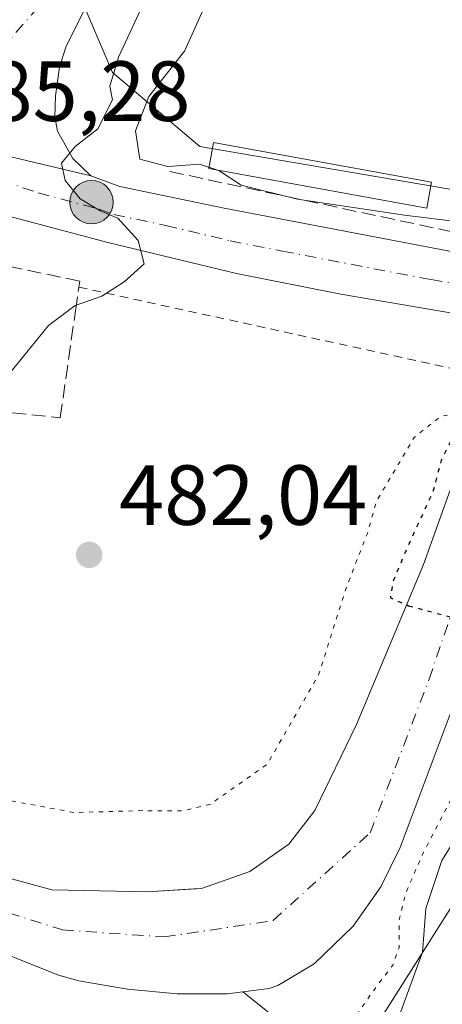
# Model space of a CAD drawing. Units: metres. Extents: x 593426 to 596856, y 4756821 to 4759190.
# Drawn here: x 595474 to 595524, y 4757131 to 4757247 of the extents above; entities that cross this region are included whole.
import ezdxf

# ---------------------------------------------------------------- set-up
doc = ezdxf.new("R2010")
doc.units = ezdxf.units.M
doc.header["$MEASUREMENT"] = 0
for name, pattern in [('DGN Style 2', [1.6480167562047852, 0.988810053722871, -0.6592067024819142]), ('DGN Style 3', [2.307223458686699, 1.648016756204785, -0.6592067024819142]), ('DGN Style 4', [2.6384748266838614, 1.318413404963828, -0.6592067024819142, 0.001648016756204785, -0.6592067024819142]), ('DGN Style 5', [1.1536117293433497, 0.4944050268614355, -0.6592067024819142])]:
    doc.linetypes.add(name, pattern=pattern)
for name, color, linetype, lineweight in [('Alambrada', 7, 'DGN Style 2', 0), ('Arbolado forestal CxS', 92, 'Continuous', 0), ('Carretera de calzada única Cxs', 7, 'Continuous', 13), ('Carretera de calzada única eje', 7, 'DGN Style 4', 0), ('Corriente artificial eje', 142, 'DGN Style 4', 0), ('Corriente natural Cxs', 4, 'Continuous', 13), ('Corriente natural eje', 4, 'DGN Style 4', 0), ('Curva de nivel maestra depresión', 30, 'DGN Style 5', 30), ('Curva de nivel normal', 30, 'Continuous', 0), ('Curva de nivel normal depresión', 30, 'DGN Style 5', 0), ('Estanque Cxs', 5, 'Continuous', 0), ('Muro lineal', 1, 'DGN Style 3', 13), ('Núcleo urbano CxS', 7, 'Continuous', 0), ('Obra de contención lineal', 1, 'DGN Style 3', 13), ('Punto de cota en terreno', 7, 'Continuous', 0), ('Punto kilométrico de carretera', 7, 'Continuous', 0), ('Rótulo de punto de cota en terreno', 7, 'Continuous', 0), ('Suelo desnudo CxS', 253, 'Continuous', 0), ('Tendido', 6, 'Continuous', 0)]:
    doc.layers.add(name, color=color, linetype=linetype, lineweight=lineweight)
doc.styles.add('Style-Arial', font='txt')

# ---------------------------------------------------------------- blocks, each defined once
blk = doc.blocks.new('*U19')
at = {"layer": 'Núcleo urbano CxS', "color": 7, "linetype": 'Continuous', "lineweight": 0}
blk.add_polyline3d([(595542.3501000004, 4757250.340100001, 475.2464999999939), (595539.1902000001, 4757240.840100001, 474.9758000000002), (595533.5639000004, 4757225.9211, 475.4379999999946), (595533.2466000002, 4757225.0801, 475.8102999999974), (595527.8642999995, 4757226.081499999, 476.9948000000004), (595495.5066000001, 4757231.606100001, 478.3968000000023), (595485.2468999998, 4757240.2873, 485.3543000000063), (595480.5116999998, 4757251.336300001, 486.8435000000027)], dxfattribs=at)
blk = doc.blocks.new('*U26')
at = {"layer": 'Arbolado forestal CxS', "color": 92, "linetype": 'Continuous', "lineweight": 0}
blk.add_polyline3d([(595517.5674999999, 4757118.5913, 486.1539000000049), (595500.5585000003, 4757132.199100001, 475.8729000000022), (595503.6601, 4757132.600099999, 475.6346000000049), (595504.6700999998, 4757132.920100001, 475.6652000000031), (595508.9601999996, 4757135.470100001, 475.7272999999987), (595513.5100999996, 4757139.9001, 475.5832999999984), (595516.8000999996, 4757144.550100001, 475.6294999999955), (595519.0500999996, 4757149.1801, 476.350099999996), (595526.5900999998, 4757169.2401, 477.8864999999933), (595532.5100999996, 4757188.040100001, 475.2081999999937), (595535.7500999998, 4757197.6501, 478.8518999999943), (595536.5998000001, 4757200.173800001, 481.5457000000025), (595544.4373000005, 4757200.827099999, 483.8650999999954), (595545.9153000005, 4757200.642300001, 484.0108999999939), (595546.1431, 4757200.6139, 484.0359000000026), (595563.3784999996, 4757198.459100001, 485.2290999999968), (595576.7949000001, 4757190.567500001, 490.5059999999939), (595584.3552999999, 4757174.1863, 505.573000000004), (595599.0960999997, 4757164.1195, 507.319399999993), (595610.6004999997, 4757158.3671, 504.5099000000046), (595626.5148999998, 4757147.160700001, 501.3693000000058), (595643.8772999998, 4757137.690500001, 495.6114999999991), (595686.5027000001, 4757104.028100001, 485.3123000000051)], dxfattribs=at)
blk = doc.blocks.new('5PATER')
at = {"layer": 'Punto de cota en terreno', "linetype": 'Continuous', "lineweight": 0}
h = blk.add_hatch(color=51, dxfattribs=at)
edge = h.paths.add_edge_path()
edge.add_ellipse((0, 0), major_axis=(-0.1095731443231308, -0.1110710700762829), ratio=0.9994222409660322, start_angle=0, end_angle=360)
blk = doc.blocks.new('5HITCA')
at = {"layer": 'Corriente artificial eje', "linetype": 'Continuous', "lineweight": 0}
h = blk.add_hatch(color=1, dxfattribs=at)
edge = h.paths.add_edge_path()
edge.add_arc((0, 0), 0.2558578010358639, 0, 360)
at = {"layer": 'Corriente artificial eje', "color": 7, "linetype": 'Continuous', "lineweight": 0}
blk.add_circle((0, 0), 0.2558578010358639, dxfattribs=at)

msp = doc.modelspace()

# ---------------------------------------------------------------- linework, layer by layer
at = {"layer": 'Alambrada', "color": 7, "linetype": 'DGN Style 2', "lineweight": 0, "extrusion": (0.04357264417746794, -0.009499621522749597, 0.9990050960181877), "elevation": -18757.06385880236, "flags": 128}
msp.add_lwpolyline([(4774878.629895038, 431132.8704858273), (4774878.629895038, 431087.3822717725)], dxfattribs=at)
at = {"layer": 'Arbolado forestal CxS', "color": 92, "linetype": 'Continuous', "lineweight": 0}
for points in [[(595536.5998000001, 4757200.173800001, 481.5457000000025), (595535.7500999998, 4757197.6501, 478.8518999999943), (595532.5100999996, 4757188.040100001, 475.2081999999937), (595526.5900999998, 4757169.2401, 477.8864999999933), (595519.0500999996, 4757149.1801, 476.350099999996), (595516.8000999996, 4757144.550100001, 475.6294999999955), (595513.5100999996, 4757139.9001, 475.5832999999984), (595508.9601999996, 4757135.470100001, 475.7272999999987), (595504.6700999998, 4757132.920100001, 475.6652000000031), (595503.6601, 4757132.600099999, 475.6346000000049), (595500.5585000003, 4757132.199100001, 475.8729000000022)], [(595500.5585000003, 4757132.199100001, 475.8729000000022), (595517.5674999999, 4757118.5913, 486.1539000000049), (595537.9556999998, 4757105.485500001, 511.5550999999978), (595498.9753000002, 4757054.022500001, 497.5862000000052)]]:
    msp.add_polyline3d(points, dxfattribs=at)
at = {"layer": 'Carretera de calzada única Cxs', "color": 7, "linetype": 'Continuous', "lineweight": 13}
for points in [[(595521.5000999998, 4757293.470100001, 490.1089000000065), (595511.5800999999, 4757283.960100001, 488.6169999999984), (595500.2100999998, 4757271.690099999, 488.6298999999999), (595491.4801000003, 4757261.380100001, 487.3160000000062), (595486.3000999996, 4757254.7601, 487.4171999999963), (595483.4101, 4757250.7401, 486.6900000000023), (595479.7500999998, 4757243.270099999, 486.360799999995), (595478.9801000003, 4757240.9301, 486.0460000000021), (595478.5100999996, 4757237.5601, 485.6055000000051), (595478.4600999998, 4757235.0701, 485.3931000000011), (595478.7801000001, 4757233.390100001, 485.2642000000051), (595480.5500999996, 4757230.190099999, 485.1070999999939), (595482.6700999998, 4757228.1501, 484.9737000000023)], [(595526.3601000002, 4757211.8201, 484.6937999999937), (595512.0701000001, 4757214.2401, 485.8306000000011), (595499.8000999996, 4757216.670100001, 485.1015999999945), (595484.6700999998, 4757220.300100001, 485.8077999999951), (595470.3201000001, 4757224.130100001, 485.9156999999978), (595460.7500999998, 4757226.8201, 487.5351999999984), (595456.7801000001, 4757228.0701, 487.4190999999992), (595452.0800999999, 4757229.7601, 487.1272000000026), (595443.0100999996, 4757233.5101, 485.7519999999931), (595432.6901000004, 4757238.0801, 485.8456000000006), (595426.0301000001, 4757241.520099999, 485.9149000000034), (595415.0500999996, 4757248.0101, 486.4223000000056), (595406.2100999998, 4757254.3101, 486.2786999999954)], [(595483.4101, 4757250.7401, 486.6900000000023), (595479.7500999998, 4757243.270099999, 486.360799999995), (595478.9801000003, 4757240.9301, 486.0460000000021), (595478.5100999996, 4757237.5601, 485.6055000000051), (595478.4600999998, 4757235.0701, 485.3931000000011), (595478.7801000001, 4757233.390100001, 485.2642000000051), (595480.5500999996, 4757230.190099999, 485.1070999999939), (595482.6700999998, 4757228.1501, 484.9737000000023), (595471.9600999998, 4757230.6801, 485.2158999999957)], [(595482.6700999998, 4757228.1501, 484.9737000000023), (595471.9600999998, 4757230.6801, 485.2158999999957), (595466.7301000003, 4757232.940099999, 485.2259999999952), (595456.0500999996, 4757236.2501, 485.2378000000026), (595449.1401000004, 4757239.790100001, 485.5622000000003)], [(595482.6700999998, 4757228.1501, 484.9737000000023), (595471.9600999998, 4757230.6801, 485.2158999999957), (595466.7301000003, 4757232.940099999, 485.2259999999952), (595456.0500999996, 4757236.2501, 485.2378000000026), (595449.1401000004, 4757239.790100001, 485.5622000000003)], [(595471.9600999998, 4757230.6801, 485.2158999999957), (595482.6700999998, 4757228.1501, 484.9737000000023), (595486.1001000004, 4757226.880100001, 485.2158999999957), (595498.3501000004, 4757224.340100001, 484.0016999999935), (595527.1201, 4757218.840100001, 484.5642999999982), (595526.7301000003, 4757215.2601, 484.5611999999965), (595526.3601000002, 4757211.8201, 484.6937999999937), (595512.0701000001, 4757214.2401, 485.8306000000011), (595499.8000999996, 4757216.670100001, 485.1015999999945), (595484.6700999998, 4757220.300100001, 485.8077999999951), (595470.3201000001, 4757224.130100001, 485.9156999999978)], [(595482.6700999998, 4757228.1501, 484.9737000000023), (595486.1001000004, 4757226.880100001, 485.2158999999957), (595498.3501000004, 4757224.340100001, 484.0016999999935), (595527.1201, 4757218.840100001, 484.5642999999982)]]:
    msp.add_polyline3d(points, dxfattribs=at)
at = {"layer": 'Carretera de calzada única eje', "color": 7, "linetype": 'DGN Style 4', "lineweight": 0}
for points in [[(595520.0537, 4757295.6457, 493.8978000000062), (595517.0100999996, 4757292.960100001, 491.5148999999947), (595510.9200999998, 4757287.110099999, 489.219299999997), (595507.5500999996, 4757283.960100001, 489.0742999999929), (595501.8501000004, 4757277.8301, 490.7707999999984), (595498.4600999998, 4757274.2601, 492.6134000000021), (595493.5100999996, 4757268.4301, 489.2017000000051), (595489.1601, 4757263.2601, 488.4272999999957), (595486.5701000001, 4757259.960100001, 489.0065000000032), (595483.5301000001, 4757256.040100001, 489.3518999999943), (595482.0701000001, 4757254.020099999, 488.3712999999989), (595478.3300999999, 4757250.100099999, 487.3353000000062), (595461.7100999998, 4757231.0801, 485.5531999999948)], [(595461.7100999998, 4757231.0801, 485.5531999999948), (595476.5000999998, 4757226.140100001, 485.1398000000045), (595483.6700999998, 4757224.220100001, 485.0264000000025), (595485.3901000004, 4757223.590100001, 485.0224000000017), (595491.5100999996, 4757222.3201, 484.872000000003), (595499.0701000001, 4757220.5001, 484.7862000000023), (595505.2100999998, 4757219.290100001, 484.6515000000073), (595522.6901000004, 4757215.940099999, 484.5559000000067), (595526.7301000003, 4757215.2601, 484.5611999999965)]]:
    msp.add_polyline3d(points, dxfattribs=at)
at = {"layer": 'Corriente natural Cxs', "color": 4, "linetype": 'Continuous', "lineweight": 13}
for points in [[(595428.2490999997, 4757190.7465, 478.2007000000012), (595427.3501000004, 4757187.4801, 477.7948000000034), (595424.8300999999, 4757182.200099999, 477.2186999999976), (595424.4700999996, 4757177.190099999, 476.3380999999936), (595426.5500999996, 4757171.380100001, 476.414499999999), (595437.8701, 4757157.1601, 476.402700000006), (595442.2200999996, 4757154.6801, 476.532600000006), (595450.3101000005, 4757152.6801, 476.3454000000056), (595461.8701, 4757148.600099999, 476.5430000000051), (595478.1101000002, 4757144.200099999, 477.0663000000059), (595489.3101000005, 4757143.960100001, 476.7783000000054), (595495.7100999998, 4757144.360099999, 476.555600000007), (595501.3901000004, 4757146.360099999, 476.6021000000038), (595505.9501, 4757149.5601, 476.7443999999959), (595509.0301000001, 4757153.5001, 476.8871999999974), (595513.9101, 4757163.610099999, 476.9256000000024), (595521.7901, 4757182.440099999, 475.1347999999998), (595525.1801000005, 4757191.840100001, 475.8117999999959), (595527.1201, 4757198.9001, 479.4336000000039), (595528.6401000004, 4757204.4101, 484.0657000000065), (595528.7225000003, 4757204.8509, 484.1315000000032)], [(595537.6529999999, 4757203.302400001, 483.8231999999989), (595535.7500999998, 4757197.6501, 478.8518999999943), (595532.5100999996, 4757188.040100001, 475.2081999999937), (595526.5900999998, 4757169.2401, 477.8864999999933), (595519.0500999996, 4757149.1801, 476.350099999996), (595516.8000999996, 4757144.550100001, 475.6294999999955), (595513.5100999996, 4757139.9001, 475.5832999999984), (595508.9600999998, 4757135.470100001, 475.7272999999987), (595504.6700999998, 4757132.920100001, 475.6652000000031), (595503.6601, 4757132.600099999, 475.6346000000049), (595498.7100999998, 4757131.960100001, 476.1187999999966), (595492.8300999999, 4757131.960100001, 476.4786000000022), (595486.9901000002, 4757132.520099999, 476.0780999999988), (595481.2901, 4757133.4901, 476.3623999999982), (595478.8800999997, 4757134.165100001, 476.482799999998), (595464.4730000002, 4757139.9177, 476.5861000000005)], [(595461.8701, 4757148.600099999, 476.5430000000051), (595478.1101000002, 4757144.200099999, 477.0663000000059), (595489.3101000005, 4757143.960100001, 476.7783000000054), (595495.7100999998, 4757144.360099999, 476.555600000007), (595501.3901000004, 4757146.360099999, 476.6021000000038), (595505.9501, 4757149.5601, 476.7443999999959), (595509.0301000001, 4757153.5001, 476.8871999999974), (595513.9101, 4757163.610099999, 476.9256000000024), (595521.7901, 4757182.440099999, 475.1347999999998), (595525.1801000005, 4757191.840100001, 475.8117999999959)], [(595526.5900999998, 4757169.2401, 477.8864999999933), (595519.0500999996, 4757149.1801, 476.350099999996), (595516.8000999996, 4757144.550100001, 475.6294999999955), (595513.5100999996, 4757139.9001, 475.5832999999984), (595508.9600999998, 4757135.470100001, 475.7272999999987), (595504.6700999998, 4757132.920100001, 475.6652000000031), (595503.6601, 4757132.600099999, 475.6346000000049), (595498.7100999998, 4757131.960100001, 476.1187999999966), (595492.8300999999, 4757131.960100001, 476.4786000000022), (595486.9901000002, 4757132.520099999, 476.0780999999988), (595481.2901, 4757133.4901, 476.3623999999982), (595478.8800999997, 4757134.165100001, 476.482799999998), (595464.4730000002, 4757139.9177, 476.5861000000005)]]:
    msp.add_polyline3d(points, dxfattribs=at)
at = {"layer": 'Corriente natural eje', "color": 4, "linetype": 'DGN Style 4', "lineweight": 0}
msp.add_polyline3d([(595422.6198000005, 4757193.001599999, 477.7146999999969), (595422.5365000004, 4757192.305299999, 477.6907999999967), (595419.8905999997, 4757179.340700001, 476.2140999999974), (595420.9392999997, 4757170.8836, 475.695000000007), (595421.8000999996, 4757168.960100001, 475.607999999993), (595430.1401000004, 4757160.610099999, 476.9997000000003), (595439.8800999997, 4757153.380100001, 476.6040999999968), (595452.1101000002, 4757148.090100001, 476.108699999997), (595479.3601000002, 4757139.470100001, 475.9833999999974), (595491.3201000001, 4757138.640100001, 476.1321999999927), (595504.1101000002, 4757140.5801, 475.9228000000003), (595515.5100999996, 4757150.880100001, 475.1269999999931), (595522.4700999996, 4757168.960100001, 474.9278000000049), (595528.5800999999, 4757187.040100001, 474.3972000000067), (595533.0900999998, 4757204.093599999, 483.9861999999994)], dxfattribs=at)
at = {"layer": 'Curva de nivel maestra depresión', "color": 30, "linetype": 'DGN Style 5', "lineweight": 30, "elevation": 475, "flags": 128}
msp.add_lwpolyline([(595520.0499999998, 4757177.600099999), (595529.3221000005, 4757175.1018), (595530.8836000003, 4757179.6054), (595532.6034000004, 4757184.1033), (595535.1168999998, 4757191.114800001), (595536.1753000002, 4757194.4221), (595531.7000000002, 4757195.9901), (595525.5919000005, 4757198.126300001), (595523.8721000003, 4757194.686699999), (595522.9000000004, 4757190.9801), (595519.9033000004, 4757184.500200001), (595518.1799999997, 4757180.380100001), (595517.9000000004, 4757178.530099999), (595520.0499999998, 4757177.600099999)], dxfattribs=at)
at = {"layer": 'Curva de nivel normal', "color": 30, "linetype": 'Continuous', "lineweight": 0, "flags": 128}
for points, elevation in [([(595578.4649, 4757318.6041), (595577.4699999997, 4757317.680000001), (595571.9000000004, 4757313.65), (595566.6100000005, 4757309.65), (595557.9299999997, 4757304.17), (595542.0300000003, 4757293.390000001), (595526.7000000002, 4757283.350000001), (595516.8600000005, 4757273.619999999), (595511.2699999996, 4757268.050000001), (595501.9800000006, 4757257.65), (595496.4100000003, 4757248.810000001), (595493.7000000002, 4757242.82), (595489.5199999996, 4757237.470000001), (595487.9400000004, 4757233.460000001), (595488.4400000004, 4757230.109999999), (595491.7199999997, 4757229.24), (595495.4600000001, 4757229.529999999), (595497.7199999997, 4757228.779999999), (595500.3700000001, 4757227.039999999), (595507, 4757225.42), (595519.5499999998, 4757223.539999999), (595527.5187999997, 4757222.540100001)], 480), ([(595491.4900000002, 4757254.09), (595485.9400000004, 4757242.100000001), (595484.9199999999, 4757238.689999999), (595485.2199999997, 4757237.09), (595483.5199999996, 4757233.680000001), (595480.8300000001, 4757231.58), (595479.2400000002, 4757229.65), (595479.6600000003, 4757227.59), (595481.4400000004, 4757225.430000001), (595483.7699999996, 4757224.050000001), (595485.8700000001, 4757223.16), (595488.25, 4757220.539999999), (595488.9600000001, 4757217.789999999), (595486.5899999999, 4757215.680000001), (595483.9600000001, 4757213.980000001), (595480.8600000005, 4757212.92), (595477.7000000002, 4757210.539999999), (595473.1299999999, 4757204.890000001)], 485), ([(595527.9100000003, 4757153.949999999), (595523.9600000001, 4757147.65), (595522.0899999999, 4757141.980000001), (595521.6799999997, 4757136.84), (595518.9600000001, 4757129.430000001)], 485)]:
    msp.add_lwpolyline(points, dxfattribs=dict(at, elevation=elevation))
at = {"layer": 'Curva de nivel normal depresión', "color": 30, "linetype": 'DGN Style 5', "lineweight": 0, "elevation": 480, "flags": 128}
msp.add_lwpolyline([(595348.8147, 4757218.301999999), (595357.3165999996, 4757219.2929), (595363.9312000005, 4757219.160599999), (595369.2227999996, 4757220.0866), (595374.7000000002, 4757221.27), (595382.4800000006, 4757224.41), (595386.4699999997, 4757224.439999999), (595389.3099999996, 4757223.630000001), (595390.8600000005, 4757221.850000001), (595392.5199999996, 4757220.26), (595393.6600000003, 4757217.140000001), (595394.1200000001, 4757212.130000001), (595396.2999999998, 4757208.600000001), (595397.5599999996, 4757205.180000001), (595397.8700000001, 4757199.82), (595399.3200000003, 4757195.939999999), (595400.9299999997, 4757194.33), (595402.54, 4757191.16), (595402.7100000001, 4757185.32), (595403.3172000004, 4757179.884400001), (595403.5300000003, 4757177.980000001), (595405.5999999996, 4757171.82), (595409.6500000004, 4757166.52), (595414.54, 4757163.3334), (595417.2000000002, 4757161.600000001), (595427.4313000003, 4757155.3959), (595435.2364999996, 4757150.368799999), (595445.0261000004, 4757145.077099999), (595452.5668000003, 4757141.1084), (595464.3899999997, 4757134.680000001), (595467.9699999997, 4757133), (595473.6799999997, 4757129.66), (595480.7300000006, 4757126.58), (595485.1600000003, 4757126.15), (595491.5, 4757125.350000001), (595497.25, 4757123.480000001), (595501.6399999997, 4757123.16), (595507.6799999997, 4757124.24), (595512, 4757126.539999999), (595515.5599999996, 4757131.84), (595518.1799999997, 4757135.34), (595518.9400000004, 4757137.41), (595518.9199999999, 4757140.539999999), (595519.6699999999, 4757143.720000001), (595521.6500000004, 4757148.289999999), (595525.4600000001, 4757155.65), (595527.5599999996, 4757162.65), (595527.9100000003, 4757166.32), (595529.25, 4757171.029999999), (595531.6399999997, 4757174.16), (595533.6900000004, 4757177.810000001), (595534.5, 4757182.100000001), (595536.25, 4757186.100000001), (595540.3899999997, 4757190.980000001), (595541.7800000003, 4757193.82), (595540.5800000001, 4757196.439999999), (595537.9400000004, 4757198.220000001), (595533.0300000003, 4757199.24), (595527.9199999999, 4757200.619999999), (595523.8200000003, 4757199.859999999), (595520.7100000001, 4757197.390000001), (595516.25, 4757189.84), (595515.2000000002, 4757186.100000001), (595512.7400000002, 4757179.779999999), (595509.4600000001, 4757169.470000001), (595503.4299999997, 4757158.960000001), (595496.7000000002, 4757154.230000001), (595493.3700000001, 4757153.460000001), (595488.7000000002, 4757153.5), (595480.7000000002, 4757153.279999999), (595471.5499999998, 4757154.980000001), (595469.4000000004, 4757156.480000001), (595467.8499999996, 4757162.100000001), (595467.9100000003, 4757170.369999999), (595467.6399999997, 4757173.970000001), (595465.75, 4757175.140000001), (595459.9600000001, 4757176.74), (595452.4800000006, 4757178.430000001), (595449.4100000003, 4757178.850000001), (595443.5899999999, 4757177.08), (595441.29, 4757175.02), (595441.5999999996, 4757173.720000001), (595439.7400000002, 4757173.100000001), (595438.4699999997, 4757174.939999999), (595436.1100000005, 4757177.720000001), (595434.8300000001, 4757180.779999999), (595433.5700000003, 4757183.52), (595432.75, 4757187.130000001), (595432.0887000002, 4757189.2163)], dxfattribs=at)
at = {"layer": 'Estanque Cxs', "color": 5, "linetype": 'Continuous', "lineweight": 0}
msp.add_polyline3d([(595522.7344000004, 4757227.3937, 476.7920000000013), (595522.1770000001, 4757224.3419, 479.0337), (595496.5388000002, 4757229.025, 479.0310999999929), (595497.0963000003, 4757232.0768, 477.5610000000015), (595522.7344000004, 4757227.3937, 476.7920000000013)], dxfattribs=at)
msp.add_3dface([(595522.7344000004, 4757227.3937, 476.7920000000013), (595522.1770000001, 4757224.3419, 479.0337), (595496.5388000002, 4757229.025, 479.0310999999929), (595497.0963000003, 4757232.0768, 477.5610000000015)], dxfattribs=at)
at = {"layer": 'Muro lineal', "color": 1, "linetype": 'DGN Style 3', "lineweight": 13}
msp.add_polyline3d([(595467.6801000005, 4757200.9001, 487.9278999999952), (595471.1401000004, 4757200.540100001, 489.4265000000014), (595479.0900999998, 4757199.700099999, 486.0794000000024), (595480.8701, 4757212.270099999, 489.5966000000044), (595481.2701000003, 4757215.0601, 488.4712), (595481.3701, 4757215.770099999, 488.0901000000013), (595466.3701, 4757218.890100001, 488.5825999999943)], dxfattribs=at)
at = {"layer": 'Núcleo urbano CxS', "color": 7, "linetype": 'Continuous', "lineweight": 0}
for points in [[(595454.3309000004, 4757258.052300001, 497.6714000000065), (595456.0459000003, 4757247.3903, 490.9468000000052), (595470.2518999996, 4757247.3903, 488.3448999999965), (595478.4643000001, 4757250.548900001, 486.8870000000024), (595480.5116999998, 4757251.336300001, 486.8435000000027), (595485.2468999998, 4757240.2873, 485.3543000000063), (595495.5066000001, 4757231.606100001, 478.3968000000023), (595527.8642999995, 4757226.081499999, 476.9948000000004), (595533.2466000002, 4757225.0801, 475.8102999999974)], [(595454.3309000004, 4757258.052300001, 497.6714000000065), (595456.0459000003, 4757247.3903, 490.9468000000052), (595470.2518999996, 4757247.3903, 488.3448999999965), (595478.4643000001, 4757250.548900001, 486.8870000000024), (595480.5116999998, 4757251.336300001, 486.8435000000027), (595485.2468999998, 4757240.2873, 485.3543000000063), (595495.5066000001, 4757231.606100001, 478.3968000000023), (595527.8642999995, 4757226.081499999, 476.9948000000004), (595533.2466000002, 4757225.0801, 475.8102999999974)], [(595480.5116999998, 4757251.336300001, 486.8435000000027), (595485.2468999998, 4757240.2873, 485.3543000000063), (595495.5066000001, 4757231.606100001, 478.3968000000023), (595527.8642999995, 4757226.081499999, 476.9948000000004)], [(595461.8701, 4757148.600099999, 476.5430000000051), (595478.1101000002, 4757144.200099999, 477.0663000000059), (595489.3101000005, 4757143.960100001, 476.7783000000054), (595494.8074000003, 4757144.3037, 476.5578999999998), (595495.7100999998, 4757144.360099999, 476.555600000007), (595501.3901000004, 4757146.360099999, 476.6021000000038), (595505.9501, 4757149.5601, 476.7443999999959), (595509.0301999999, 4757153.5001, 476.8871999999974), (595513.9101, 4757163.610099999, 476.9256000000024), (595521.7901, 4757182.440099999, 475.1347999999998), (595525.1801000005, 4757191.840100001, 475.8117999999959), (595525.7562999995, 4757193.936799999, 476.4233999999997), (595527.1201, 4757198.9001, 479.4336000000039), (595528.6401000004, 4757204.4101, 484.0657000000065), (595528.7225000003, 4757204.8509, 484.1315000000032), (595531.4001000002, 4757219.170100001, 479.9274000000005), (595532.5301000001, 4757223.1801, 476.7290000000066), (595532.5312000001, 4757223.1831, 476.7274999999936), (595532.7246000003, 4757223.695800001, 476.4689000000071), (595532.7421000004, 4757223.7421, 476.4459999999963), (595533.2466000002, 4757225.0801, 475.8102999999974)], [(595525.1801000005, 4757191.840100001, 475.8117999999959), (595521.7901, 4757182.440099999, 475.1347999999998), (595513.9101, 4757163.610099999, 476.9256000000024), (595509.0301999999, 4757153.5001, 476.8871999999974), (595505.9501, 4757149.5601, 476.7443999999959), (595501.3901000004, 4757146.360099999, 476.6021000000038), (595495.7100999998, 4757144.360099999, 476.555600000007), (595494.8074000003, 4757144.3037, 476.5578999999998), (595489.3101000005, 4757143.960100001, 476.7783000000054), (595478.1101000002, 4757144.200099999, 477.0663000000059), (595461.8701, 4757148.600099999, 476.5430000000051)], [(595464.4730000002, 4757139.9177, 476.5861000000005), (595478.8800999997, 4757134.165100001, 476.482799999998), (595481.2901, 4757133.4901, 476.3623999999982), (595486.9901999999, 4757132.520099999, 476.0780999999988), (595492.8300999999, 4757131.960100001, 476.4786000000022), (595498.7101999996, 4757131.960100001, 476.1187999999966), (595500.5585000003, 4757132.199100001, 475.8729000000022), (595517.5674999999, 4757118.5913, 486.1539000000049), (595537.9556999998, 4757105.485500001, 511.5550999999978), (595498.9753000002, 4757054.022500001, 497.5862000000052), (595496.9323000005, 4757052.433499999, 498.0378000000055), (595495.7555000001, 4757051.518300001, 498.2505999999995), (595487.0175000001, 4757048.6053, 497.9606000000058), (595463.7166999998, 4757061.7125, 495.3264000000054)], [(595464.4730000002, 4757139.9177, 476.5861000000005), (595478.8800999997, 4757134.165100001, 476.482799999998), (595481.2901, 4757133.4901, 476.3623999999982), (595486.9901999999, 4757132.520099999, 476.0780999999988), (595492.8300999999, 4757131.960100001, 476.4786000000022), (595498.7101999996, 4757131.960100001, 476.1187999999966), (595500.5585000003, 4757132.199100001, 475.8729000000022)], [(595500.5585000003, 4757132.199100001, 475.8729000000022), (595517.5674999999, 4757118.5913, 486.1539000000049), (595537.9556999998, 4757105.485500001, 511.5550999999978), (595498.9753000002, 4757054.022500001, 497.5862000000052)]]:
    msp.add_polyline3d(points, dxfattribs=at)
at = {"layer": 'Obra de contención lineal', "color": 1, "linetype": 'DGN Style 3', "lineweight": 13, "extrusion": (0.04198751804511239, -0.00896002716996854, 0.9990779580400745), "elevation": -17135.93647637935, "flags": 128}
msp.add_lwpolyline([(4776752.935840595, 410089.1533380733), (4776752.935840595, 410052.9433438566)], dxfattribs=at)
at = {"layer": 'Suelo desnudo CxS', "color": 253, "linetype": 'Continuous', "lineweight": 0}
for points in [[(595461.8701, 4757148.600099999, 476.5430000000051), (595478.1101000002, 4757144.200099999, 477.0663000000059), (595489.3101000005, 4757143.960100001, 476.7783000000054), (595494.8074000003, 4757144.3037, 476.5578999999998), (595495.7100999998, 4757144.360099999, 476.555600000007), (595501.3901000004, 4757146.360099999, 476.6021000000038), (595505.9501, 4757149.5601, 476.7443999999959), (595509.0301999999, 4757153.5001, 476.8871999999974), (595513.9101, 4757163.610099999, 476.9256000000024), (595521.7901, 4757182.440099999, 475.1347999999998), (595525.1801000005, 4757191.840100001, 475.8117999999959), (595525.7562999995, 4757193.936799999, 476.4233999999997), (595527.1201, 4757198.9001, 479.4336000000039), (595528.6401000004, 4757204.4101, 484.0657000000065), (595528.7225000003, 4757204.8509, 484.1315000000032), (595531.4001000002, 4757219.170100001, 479.9274000000005), (595532.5301000001, 4757223.1801, 476.7290000000066), (595532.5312000001, 4757223.1831, 476.7274999999936), (595532.7246000003, 4757223.695800001, 476.4689000000071), (595532.7421000004, 4757223.7421, 476.4459999999963), (595533.2466000002, 4757225.0801, 475.8102999999974), (595533.5639000004, 4757225.9211, 475.4379999999946), (595539.1902000001, 4757240.840100001, 474.9758000000002), (595542.3501000004, 4757250.340100001, 475.2464999999939)], [(595461.8701, 4757148.600099999, 476.5430000000051), (595478.1101000002, 4757144.200099999, 477.0663000000059), (595489.3101000005, 4757143.960100001, 476.7783000000054), (595494.8074000003, 4757144.3037, 476.5578999999998), (595495.7100999998, 4757144.360099999, 476.555600000007), (595501.3901000004, 4757146.360099999, 476.6021000000038), (595505.9501, 4757149.5601, 476.7443999999959), (595509.0301999999, 4757153.5001, 476.8871999999974), (595513.9101, 4757163.610099999, 476.9256000000024), (595521.7901, 4757182.440099999, 475.1347999999998), (595525.1801000005, 4757191.840100001, 475.8117999999959), (595525.7562999995, 4757193.936799999, 476.4233999999997), (595527.1201, 4757198.9001, 479.4336000000039), (595528.6401000004, 4757204.4101, 484.0657000000065), (595528.7225000003, 4757204.8509, 484.1315000000032), (595531.4001000002, 4757219.170100001, 479.9274000000005), (595532.5301000001, 4757223.1801, 476.7290000000066), (595532.5312000001, 4757223.1831, 476.7274999999936), (595532.7246000003, 4757223.695800001, 476.4689000000071), (595532.7421000004, 4757223.7421, 476.4459999999963), (595533.2466000002, 4757225.0801, 475.8102999999974)], [(595536.5998000001, 4757200.173800001, 481.5457000000025), (595535.7500999998, 4757197.6501, 478.8518999999943), (595532.5100999996, 4757188.040100001, 475.2081999999937), (595526.5900999998, 4757169.2401, 477.8864999999933), (595519.0500999996, 4757149.1801, 476.350099999996), (595516.8000999996, 4757144.550100001, 475.6294999999955), (595513.5100999996, 4757139.9001, 475.5832999999984), (595508.9601999996, 4757135.470100001, 475.7272999999987), (595504.6700999998, 4757132.920100001, 475.6652000000031), (595503.6601, 4757132.600099999, 475.6346000000049), (595500.5585000003, 4757132.199100001, 475.8729000000022)], [(595526.5900999998, 4757169.2401, 477.8864999999933), (595519.0500999996, 4757149.1801, 476.350099999996), (595516.8000999996, 4757144.550100001, 475.6294999999955), (595513.5100999996, 4757139.9001, 475.5832999999984), (595508.9601999996, 4757135.470100001, 475.7272999999987), (595504.6700999998, 4757132.920100001, 475.6652000000031), (595503.6601, 4757132.600099999, 475.6346000000049), (595500.5585000003, 4757132.199100001, 475.8729000000022), (595498.7101999996, 4757131.960100001, 476.1187999999966), (595492.8300999999, 4757131.960100001, 476.4786000000022), (595486.9901999999, 4757132.520099999, 476.0780999999988), (595481.2901, 4757133.4901, 476.3623999999982), (595478.8800999997, 4757134.165100001, 476.482799999998), (595464.4730000002, 4757139.9177, 476.5861000000005)], [(595464.4730000002, 4757139.9177, 476.5861000000005), (595478.8800999997, 4757134.165100001, 476.482799999998), (595481.2901, 4757133.4901, 476.3623999999982), (595486.9901999999, 4757132.520099999, 476.0780999999988), (595492.8300999999, 4757131.960100001, 476.4786000000022), (595498.7101999996, 4757131.960100001, 476.1187999999966), (595500.5585000003, 4757132.199100001, 475.8729000000022)]]:
    msp.add_polyline3d(points, dxfattribs=at)
at = {"layer": 'Tendido', "color": 6, "linetype": 'Continuous', "lineweight": 0, "extrusion": (0.7374704509321934, -0.5265233886114623, 0.4229780789201381), "elevation": -2065356.052108206, "flags": 128}
msp.add_lwpolyline([(4217640.972599416, 964628.3053697282), (4217692.105605695, 964635.0823584707), (4217694.042710126, 964634.0699320392)], dxfattribs=at)

# ---------------------------------------------------------------- block references
at = {"layer": 'Arbolado forestal CxS', "color": 92, "linetype": 'Continuous', "lineweight": 0}
msp.add_blockref('*U26', (0, 0), dxfattribs=at)
at = {"layer": 'Núcleo urbano CxS', "color": 7, "linetype": 'Continuous', "lineweight": 0}
msp.add_blockref('*U19', (0, 0), dxfattribs=at)
at = {"layer": 'Punto de cota en terreno', "color": 7, "linetype": 'Continuous', "lineweight": 0, "xscale": 10, "yscale": 10, "zscale": 10}
msp.add_blockref('5PATER', (595482.4900000002, 4757183.58, 482.0399999999936), dxfattribs=at)
at = {"layer": 'Punto kilométrico de carretera', "color": 7, "linetype": 'Continuous', "lineweight": 0, "xscale": 10, "yscale": 10, "zscale": 10}
msp.add_blockref('5HITCA', (595482.7653999999, 4757225.043400001, 484.9925999999978), dxfattribs=at)

# ---------------------------------------------------------------- texts
at = {"layer": 'Rótulo de punto de cota en terreno', "color": 7, "linetype": 'Continuous', "lineweight": 0, "style": 'Style-Arial'}
for s, p in [('485,28', (595465.2378000002, 4757234.607799999)), ('482,04', (595486.0177999996, 4757187.107799999))]:
    msp.add_text(s, height=7.000000000000002, dxfattribs=at).set_placement(p)

doc.saveas('drawing.dxf')
